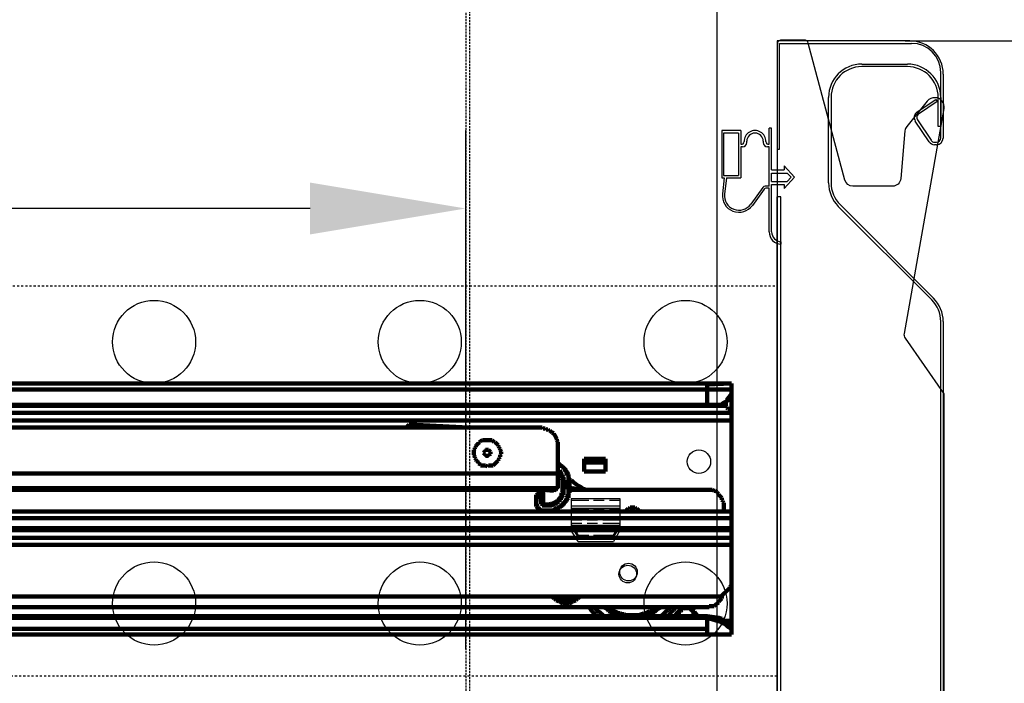
# Model space of a CAD drawing. Units: millimetres. Extents: x 12111 to 28219, y 21174 to 33924.
# Drawn here: x 16241 to 16478, y 27811 to 27970 of the extents above; entities that cross this region are included whole.
import ezdxf

# ---------------------------------------------------------------- set-up
doc = ezdxf.new("R2010")
doc.units = ezdxf.units.MM
for name, pattern in [('TRAZO_Y_PUNTO', [1, 0.5, -0.25, 0, -0.25]), ('TRAZOS', [0.75, 0.5, -0.25]), ('TRAZOS_MD', [1, 0.5, -0.5])]:
    doc.linetypes.add(name, pattern=pattern)
for name, color, linetype in [('ACOTA', 50, 'Continuous'), ('GUIA', 5, 'Continuous'), ('PLEGADO', 3, 'Continuous'), ('TROIN', 240, 'TRAZO_Y_PUNTO')]:
    doc.layers.add(name, color=color, linetype=linetype)
doc.layers.add('P', color=250, linetype='Continuous', lineweight=100)

msp = doc.modelspace()

# ---------------------------------------------------------------- linework, layer by layer
for p, q in [((16409.15, 28223.38), (16409.15, 27746.38)), ((16455.63, 27965.39), (16423.63, 27965.39)), ((16423.63, 27965.39), (16423.63, 27939.29)), ((16424.23, 27939.29), (16424.23, 27964.79)), ((16424.23, 27964.79), (16456.03, 27964.79)), ((16444.03, 27959.78), (16455.03, 27959.78)), ((16455.03, 27959.18), (16444.03, 27959.18)), ((16463.03, 27941.98), (16463.03, 27957.78)), ((16463.63, 27957.38), (16463.63, 27941.98)), ((16436.03, 27931.17), (16436.03, 27951.78)), ((16436.63, 27951.78), (16436.63, 27931.17)), ((16462.43, 27944.78), (16462.43, 27951.78)), ((16463.03, 27951.78), (16463.03, 27944.78)), ((16457.36, 27948.27), (16461.85, 27951.27)), ((16462.19, 27950.77), (16457.69, 27947.77)), ((16421.71, 27940.53), (16421.71, 27944.39)), ((16422.31, 27944.39), (16421.71, 27944.39)), ((16422.31, 27934.29), (16422.31, 27944.39)), ((16460.22, 27941.1), (16456.91, 27946.05)), ((16457.41, 27946.39), (16460.72, 27941.43)), ((16463.03, 27944.78), (16462.43, 27944.78)), ((16410.31, 27943.79), (16410.31, 27932.39)), ((16414.91, 27943.79), (16410.31, 27943.79)), ((16410.71, 27943.19), (16410.71, 27932.99)), ((16414.31, 27943.19), (16410.71, 27943.19)), ((16414.31, 27943.19), (16414.31, 27932.99)), ((16414.91, 27943.79), (16414.91, 27940.53)), ((16415.31, 27939.89), (16414.91, 27939.89)), ((16414.91, 27939.89), (16414.91, 27932.39)), ((16416.31, 27940.89), (16416.31, 27941.19)), ((16420.31, 27941.19), (16420.31, 27940.89)), ((16421.71, 27939.89), (16421.31, 27939.89)), ((16421.71, 27930.39), (16421.71, 27939.89)), ((16462.03, 27940.38), (16461.55, 27940.38)), ((16423.63, 27939.29), (16424.23, 27939.29)), ((16425.31, 27935.29), (16425.31, 27934.29)), ((16425.31, 27935.29), (16427.81, 27932.54)), ((16410.31, 27932.39), (16410.91, 27932.39)), ((16410.91, 27932.39), (16410.46, 27928.56)), ((16410.71, 27932.99), (16414.31, 27932.99)), ((16411.41, 27932.39), (16410.96, 27928.5)), ((16411.41, 27932.39), (16414.91, 27932.39)), ((16422.31, 27934.29), (16425.31, 27934.29)), ((16422.31, 27933.54), (16426.09, 27933.54)), ((16422.31, 27931.54), (16422.31, 27933.54)), ((16425.31, 27929.79), (16427.81, 27932.54)), ((16426.09, 27933.54), (16427, 27932.54)), ((16426.09, 27931.54), (16427, 27932.54)), ((16420.19, 27930.1), (16417.28, 27926.06)), ((16421.71, 27930.39), (16420.75, 27930.39)), ((16422.31, 27931.54), (16426.09, 27931.54)), ((16422.31, 27919.39), (16422.31, 27930.79)), ((16422.31, 27930.79), (16425.31, 27930.79)), ((16425.31, 27930.79), (16425.31, 27929.79)), ((16420.5, 27929.68), (16417.69, 27925.76)), ((16421.71, 27929.89), (16420.91, 27929.89)), ((16421.71, 27919.39), (16421.71, 27929.89)), ((16460.86, 27903.02), (16438.37, 27925.51)), ((16438.79, 27925.94), (16461.28, 27903.45)), ((16424.61, 27916.39), (16424.61, 27916.99)), ((16463.08, 27761.98), (16463.03, 27897.79)), ((16463.63, 27897.79), (16463.68, 27761.38))]:
    msp.add_line(p, q)
at = {"linetype": 'TRAZOS'}
for p, q in [((16348.65, 28134.88), (16348.65, 27803.88)), ((16349.65, 27804.88), (16349.65, 28133.88))]:
    msp.add_line(p, q, dxfattribs=at)
at = {"color": 4}
for p, q in [((16424.53, 27927.79), (16423.53, 27927.79)), ((16423.53, 27927.79), (16423.53, 27798.99)), ((16424.53, 27798.99), (16424.53, 27927.79))]:
    msp.add_line(p, q, dxfattribs=at)
at = {"color": 5, "linetype": 'TRAZOS_MD'}
for p, q in [((15868.58, 27906.38), (16423.58, 27906.38)), ((16423.58, 27906.38), (16423.58, 27812.38)), ((16423.58, 27812.38), (15868.58, 27812.38))]:
    msp.add_line(p, q, dxfattribs=at)
at = {"linetype": 'Continuous'}
for p, q in [((16374.07, 27855.18), (16385.73, 27855.18)), ((16374.07, 27855.18), (16376.63, 27855.18)), ((16374.07, 27855.18), (16374.07, 27847.48)), ((16375.7, 27854.71), (16374.07, 27854.71)), ((16378.27, 27854.71), (16375.7, 27854.71)), ((16377.92, 27855.18), (16380.37, 27855.18)), ((16382, 27854.71), (16379.43, 27854.71)), ((16381.65, 27855.18), (16384.22, 27855.18)), ((16385.73, 27854.71), (16383.28, 27854.71)), ((16384.22, 27855.18), (16385.73, 27855.18)), ((16385.73, 27855.18), (16385.73, 27847.48)), ((16385.73, 27853.31), (16374.07, 27853.31)), ((16375.82, 27853.31), (16374.07, 27853.31)), ((16385.73, 27852.73), (16374.07, 27852.73)), ((16375.7, 27852.49), (16374.07, 27852.49)), ((16378.27, 27852.49), (16375.7, 27852.49)), ((16378.38, 27853.31), (16375.82, 27853.31)), ((16382, 27852.49), (16379.43, 27852.49)), ((16382.12, 27853.31), (16379.67, 27853.31)), ((16385.73, 27852.49), (16383.28, 27852.49)), ((16374.07, 27850.16), (16385.73, 27850.16)), ((16374.07, 27850.04), (16376.63, 27850.04)), ((16377.92, 27850.04), (16380.37, 27850.04)), ((16381.65, 27850.04), (16384.22, 27850.04)), ((16384.22, 27850.04), (16385.73, 27850.04)), ((16374.07, 27849.23), (16376.63, 27849.23)), ((16374.07, 27848.88), (16375.47, 27846.78)), ((16374.07, 27848.76), (16385.73, 27848.76)), ((16374.07, 27848.29), (16375.7, 27845.84)), ((16375.7, 27844.79), (16374.07, 27847.48)), ((16377.92, 27849.23), (16380.37, 27849.23)), ((16381.65, 27849.23), (16384.22, 27849.23)), ((16384.22, 27849.23), (16385.73, 27849.23)), ((16384.22, 27846.31), (16385.62, 27848.53)), ((16384.22, 27845.84), (16385.73, 27848.29)), ((16385.73, 27847.48), (16384.22, 27844.79)), ((16385.62, 27848.53), (16385.73, 27848.88)), ((16375.47, 27846.78), (16375.7, 27846.31)), ((16375.7, 27846.31), (16375.7, 27845.84)), ((16375.7, 27846.31), (16378.27, 27846.31)), ((16375.7, 27845.84), (16384.22, 27845.84)), ((16375.7, 27844.79), (16384.22, 27844.79)), ((16379.43, 27846.31), (16382, 27846.31)), ((16382, 27846.31), (16384.22, 27846.31)), ((16384.22, 27846.31), (16384.22, 27845.84))]:
    msp.add_line(p, q, dxfattribs=at)
at = {"color": 5}
for centre, radius in [((16273.58, 27892.88), 10), ((16337.58, 27892.88), 10), ((16401.58, 27892.88), 10), ((16273.58, 27829.88), 10), ((16337.58, 27829.88), 10), ((16401.58, 27829.88), 10), ((16387.67, 27836.97), 2.12)]:
    msp.add_circle(centre, radius, dxfattribs=at)
msp.add_circle((16404.8, 27864.04), 2.82)
for centre, radius, start, end in [((16455.63, 27957.39), 8, 0, 90), ((16456.03, 27957.79), 7, 0, 90), ((16444.03, 27951.78), 8, 90, 180), ((16444.03, 27951.78), 7.4, 90, 180), ((16455.03, 27951.78), 8, 0, 90), ((16455.03, 27951.78), 7.4, 0, 90), ((16458.25, 27946.94), 1.6, 123.6901, 213.6901), ((16458.25, 27946.94), 1, 123.6901, 213.6901), ((16418.31, 27941.19), 2.6, 358.2092, 181.7908), ((16418.31, 27941.19), 2, 0, 180), ((16462.03, 27941.98), 1.6, 270, 0), ((16462.03, 27941.98), 1, 270, 0), ((16415.11, 27941.09), 0.6, 250.3704, 1.7908), ((16415.31, 27940.89), 1, 270, 0), ((16421.31, 27940.89), 1, 180, 270), ((16421.51, 27941.09), 0.6, 178.2092, 289.6296), ((16461.55, 27941.98), 1.6, 213.6901, 270), ((16461.55, 27941.98), 1, 213.6901, 270), ((16420.75, 27929.69), 0.7, 90, 144.2907), ((16444.03, 27931.17), 8, 180, 225), ((16444.03, 27931.17), 7.4, 180, 225), ((16414.44, 27928.1), 4, 173.4068, 324.2907), ((16414.44, 27928.1), 3.5, 173.4068, 324.2907), ((16420.91, 27929.39), 0.5, 90, 144.2907), ((16424.71, 27919.39), 3, 180, 268.0898), ((16424.71, 27919.39), 2.4, 180, 267.612), ((16455.63, 27897.79), 7.4, 0, 45), ((16455.63, 27897.79), 8, 0, 45)]:
    msp.add_arc(centre, radius, start, end)
at = {"layer": 'ACOTA'}
for p, q in [((16454.5, 27965.39), (16624.57, 27965.39)), ((16348.65, 27818.88), (16348.65, 27943.76)), ((16311.15, 27925.01), (16136.6, 27925.01))]:
    msp.add_line(p, q, dxfattribs=at)
msp.add_solid([(16311.15, 27918.76), (16311.15, 27931.26), (16348.65, 27925.01)], dxfattribs=at)
at = {"layer": 'GUIA'}
msp.add_circle((16387.85, 27837.45), 2.12, dxfattribs=at)
at = {"layer": 'P', "color": 0, "linetype": 'Continuous'}
for p, q in [((16406.8, 27882.87), (15847.73, 27882.87)), ((16412.68, 27882.87), (16406.8, 27882.63)), ((16412.68, 27882.87), (16406.8, 27882.87)), ((16406.8, 27881.45), (16406.8, 27882.63)), ((16406.8, 27882.63), (16406.8, 27882.63)), ((16412.68, 27882.63), (16412.68, 27882.87)), ((16412.68, 27882.87), (16412.68, 27882.87)), ((16412.68, 27881.45), (16412.68, 27882.63)), ((16406.8, 27881.45), (15847.73, 27881.45)), ((16412.68, 27881.45), (16406.8, 27881.45)), ((16406.8, 27877.69), (16406.8, 27881.45)), ((16412.68, 27880.28), (16411.51, 27878.87)), ((16412.68, 27880.28), (16412.68, 27881.45)), ((16412.68, 27880.04), (16412.68, 27880.28)), ((16410.33, 27877.92), (16410.1, 27877.69)), ((16410.57, 27878.16), (16410.33, 27877.92)), ((16411.04, 27878.4), (16410.57, 27878.16)), ((16410.57, 27877.69), (16411.04, 27877.92)), ((16411.51, 27878.63), (16411.04, 27878.4)), ((16411.04, 27878.16), (16411.51, 27878.4)), ((16411.04, 27878.4), (16411.04, 27878.4)), ((16411.04, 27877.92), (16411.04, 27878.16)), ((16411.27, 27878.4), (16411.27, 27877.45)), ((16411.51, 27878.63), (16412.68, 27880.04)), ((16411.51, 27878.87), (16411.51, 27878.63)), ((16411.51, 27878.4), (16411.51, 27878.63)), ((16412.68, 27880.04), (16412.68, 27877.69)), ((16406.8, 27877.69), (15851.03, 27877.69)), ((16406.8, 27877.45), (15851.03, 27877.45)), ((16149.86, 27875.81), (16412.68, 27875.81)), ((16409.16, 27877.69), (16406.8, 27877.69)), ((16406.8, 27877.45), (16406.8, 27877.69)), ((16409.16, 27877.45), (16406.8, 27877.45)), ((16409.16, 27877.69), (16409.16, 27877.45)), ((16410.1, 27877.69), (16409.16, 27877.69)), ((16409.16, 27877.45), (16409.63, 27877.45)), ((16409.63, 27877.45), (16410.1, 27877.69)), ((16409.63, 27877.45), (16411.27, 27877.45)), ((16410.1, 27877.69), (16410.33, 27877.69)), ((16410.33, 27877.69), (16410.57, 27877.69)), ((16411.51, 27877.22), (16411.27, 27877.45)), ((16411.27, 27877.45), (16411.27, 27877.45)), ((16411.51, 27876.98), (16411.51, 27877.22)), ((16411.51, 27877.22), (16411.51, 27877.22)), ((16411.51, 27877.22), (16411.51, 27877.22)), ((16411.74, 27876.75), (16411.51, 27876.98)), ((16412.21, 27876.75), (16411.74, 27876.75)), ((16412.21, 27876.51), (16412.21, 27876.75)), ((16412.45, 27876.51), (16412.21, 27876.51)), ((16412.68, 27876.51), (16412.45, 27876.51)), ((16412.68, 27877.69), (16412.68, 27876.51)), ((16412.68, 27876.04), (16412.68, 27876.51)), ((16412.68, 27875.81), (16412.68, 27876.04)), ((16412.68, 27875.57), (16412.68, 27875.81)), ((16412.68, 27875.81), (16412.68, 27875.81)), ((16412.68, 27875.81), (16412.68, 27875.81)), ((16412.68, 27873.92), (16412.68, 27875.57)), ((16412.68, 27873.92), (16151.97, 27873.92)), ((16412.68, 27873.92), (16412.68, 27852.04)), ((15928.68, 27872.28), (16366.8, 27872.28)), ((16334.33, 27872.28), (16334.1, 27872.28)), ((16334.1, 27872.28), (16334.1, 27872.28)), ((16334.57, 27872.51), (16334.33, 27872.51)), ((16334.33, 27872.51), (16334.33, 27872.28)), ((16334.8, 27872.75), (16334.57, 27872.51)), ((16334.57, 27872.28), (16334.57, 27872.28)), ((16334.57, 27872.28), (16334.8, 27872.28)), ((16335.04, 27872.98), (16334.8, 27872.75)), ((16334.8, 27872.75), (16334.8, 27872.75)), ((16334.8, 27872.28), (16334.8, 27872.51)), ((16334.8, 27872.51), (16335.27, 27872.51)), ((16335.27, 27872.98), (16335.04, 27872.98)), ((16349.39, 27872.28), (16335.27, 27872.98)), ((16335.27, 27872.98), (16335.27, 27872.75)), ((16335.27, 27872.75), (16335.27, 27872.51)), ((16335.27, 27872.51), (16348.21, 27872.28)), ((16349.62, 27872.28), (16349.39, 27872.28)), ((16349.86, 27872.28), (16349.62, 27872.28)), ((16349.86, 27872.28), (16350.1, 27872.28)), ((16350.1, 27872.28), (16349.86, 27872.28)), ((16366.8, 27872.28), (16367.04, 27872.28)), ((16367.04, 27872.28), (16367.27, 27872.04)), ((16367.27, 27872.04), (16367.74, 27872.04)), ((16367.74, 27872.04), (16367.98, 27871.81)), ((16367.98, 27871.81), (16368.45, 27871.81)), ((16368.45, 27871.81), (16368.68, 27871.57)), ((16368.68, 27871.57), (16368.92, 27871.57)), ((16368.92, 27871.57), (16369.15, 27871.34)), ((16369.15, 27871.34), (16369.39, 27871.1)), ((16369.39, 27871.1), (16369.86, 27870.87)), ((16369.86, 27870.87), (16369.86, 27870.63)), ((16351.51, 27868.28), (16351.74, 27868.51)), ((16351.51, 27868.28), (16351.74, 27868.51)), ((16351.74, 27868.51), (16351.74, 27868.75)), ((16351.74, 27868.75), (16352.21, 27868.75)), ((16351.74, 27868.51), (16351.74, 27868.75)), ((16351.74, 27868.75), (16352.21, 27868.75)), ((16352.21, 27868.98), (16352.68, 27869.22)), ((16352.21, 27868.98), (16352.68, 27869.22)), ((16352.21, 27868.75), (16352.21, 27868.98)), ((16352.21, 27868.75), (16352.21, 27868.98)), ((16352.68, 27869.22), (16352.92, 27869.22)), ((16352.68, 27869.22), (16352.92, 27869.22)), ((16352.92, 27869.22), (16354.57, 27869.22)), ((16352.92, 27869.22), (16354.57, 27869.22)), ((16354.57, 27869.22), (16355.04, 27869.22)), ((16354.57, 27869.22), (16355.04, 27869.22)), ((16355.04, 27869.22), (16355.27, 27868.98)), ((16355.04, 27869.22), (16355.27, 27868.98)), ((16355.27, 27868.98), (16355.51, 27868.75)), ((16355.27, 27868.98), (16355.51, 27868.75)), ((16355.51, 27868.75), (16355.74, 27868.75)), ((16355.51, 27868.75), (16355.74, 27868.75)), ((16355.74, 27868.75), (16355.98, 27868.51)), ((16355.74, 27868.75), (16355.98, 27868.51)), ((16355.98, 27868.51), (16356.21, 27868.28)), ((16355.98, 27868.51), (16356.21, 27868.28)), ((16369.86, 27870.63), (16370.1, 27870.4)), ((16370.1, 27870.4), (16370.33, 27869.92)), ((16370.33, 27869.92), (16370.33, 27869.92)), ((16370.33, 27869.92), (16370.57, 27869.45)), ((16370.57, 27869.45), (16370.57, 27869.22)), ((16370.57, 27869.22), (16370.8, 27868.75)), ((16370.8, 27868.75), (16370.8, 27868.04)), ((16350.57, 27866.87), (16350.8, 27867.1)), ((16350.57, 27866.87), (16350.8, 27867.1)), ((16350.57, 27866.16), (16350.57, 27866.87)), ((16350.57, 27866.16), (16350.57, 27866.87)), ((16350.57, 27865.69), (16350.57, 27866.16)), ((16350.57, 27865.69), (16350.57, 27866.16)), ((16350.8, 27867.34), (16351.04, 27867.57)), ((16350.8, 27867.34), (16351.04, 27867.57)), ((16350.8, 27867.1), (16350.8, 27867.34)), ((16350.8, 27867.1), (16350.8, 27867.34)), ((16351.04, 27867.81), (16351.27, 27868.04)), ((16351.04, 27867.81), (16351.27, 27868.04)), ((16351.04, 27867.57), (16351.04, 27867.81)), ((16351.04, 27867.57), (16351.04, 27867.81)), ((16351.27, 27868.04), (16351.51, 27868.28)), ((16351.27, 27868.04), (16351.51, 27868.28)), ((16353.15, 27866.4), (16352.92, 27866.16)), ((16352.92, 27866.16), (16352.92, 27866.16)), ((16352.92, 27866.16), (16353.15, 27865.92)), ((16352.92, 27866.16), (16352.92, 27866.16)), ((16353.39, 27866.63), (16353.15, 27866.63)), ((16353.15, 27866.63), (16353.15, 27866.4)), ((16353.62, 27866.87), (16353.39, 27866.87)), ((16353.39, 27866.87), (16353.39, 27866.87)), ((16353.39, 27866.87), (16353.39, 27866.63)), ((16354.1, 27866.87), (16353.62, 27866.87)), ((16354.33, 27866.63), (16354.1, 27866.87)), ((16354.1, 27866.87), (16354.1, 27866.87)), ((16354.1, 27866.87), (16354.1, 27866.87)), ((16354.57, 27866.4), (16354.33, 27866.63)), ((16354.33, 27866.63), (16354.33, 27866.63)), ((16354.57, 27866.16), (16354.57, 27866.4)), ((16354.57, 27865.92), (16354.57, 27866.16)), ((16356.21, 27868.28), (16356.45, 27868.04)), ((16356.21, 27868.28), (16356.45, 27868.04)), ((16356.45, 27868.04), (16356.45, 27867.81)), ((16356.45, 27868.04), (16356.45, 27867.81)), ((16356.45, 27867.81), (16356.68, 27867.57)), ((16356.45, 27867.81), (16356.68, 27867.57)), ((16356.68, 27867.57), (16356.68, 27867.34)), ((16356.68, 27867.57), (16356.68, 27867.34)), ((16356.68, 27867.34), (16356.92, 27867.1)), ((16356.68, 27867.34), (16356.92, 27867.1)), ((16356.92, 27867.1), (16356.92, 27866.87)), ((16356.92, 27867.1), (16356.92, 27866.87)), ((16356.92, 27866.87), (16357.15, 27866.4)), ((16356.92, 27866.87), (16357.15, 27866.4)), ((16357.15, 27866.4), (16357.15, 27865.92)), ((16357.15, 27866.4), (16357.15, 27865.92)), ((16370.8, 27861.22), (16370.8, 27868.04)), ((16350.8, 27865.22), (16350.57, 27865.69)), ((16350.8, 27865.22), (16350.57, 27865.69)), ((16350.8, 27864.98), (16350.8, 27865.22)), ((16350.8, 27864.98), (16350.8, 27865.22)), ((16351.04, 27864.75), (16350.8, 27864.98)), ((16351.04, 27864.75), (16350.8, 27864.98)), ((16351.04, 27864.51), (16351.04, 27864.75)), ((16351.04, 27864.51), (16351.04, 27864.75)), ((16351.27, 27864.28), (16351.04, 27864.51)), ((16351.27, 27864.28), (16351.04, 27864.51)), ((16351.51, 27864.04), (16351.27, 27864.28)), ((16351.51, 27864.04), (16351.27, 27864.28)), ((16351.74, 27863.81), (16351.51, 27864.04)), ((16351.74, 27863.81), (16351.51, 27864.04)), ((16351.74, 27863.57), (16351.74, 27863.81)), ((16351.74, 27863.57), (16351.74, 27863.81)), ((16352.21, 27863.34), (16351.74, 27863.57)), ((16352.21, 27863.34), (16351.74, 27863.57)), ((16353.15, 27865.92), (16353.15, 27865.69)), ((16353.15, 27865.69), (16353.39, 27865.69)), ((16353.39, 27865.69), (16353.39, 27865.69)), ((16353.39, 27865.69), (16353.39, 27865.45)), ((16353.39, 27865.45), (16354.1, 27865.45)), ((16354.1, 27865.45), (16354.1, 27865.69)), ((16354.1, 27865.69), (16354.33, 27865.69)), ((16354.33, 27865.69), (16354.57, 27865.92)), ((16354.33, 27865.69), (16354.33, 27865.69)), ((16355.74, 27863.57), (16355.51, 27863.34)), ((16355.74, 27863.57), (16355.51, 27863.34)), ((16355.98, 27863.81), (16355.74, 27863.57)), ((16355.98, 27863.81), (16355.74, 27863.57)), ((16356.21, 27864.04), (16355.98, 27863.81)), ((16356.21, 27864.04), (16355.98, 27863.81)), ((16356.45, 27864.28), (16356.21, 27864.04)), ((16356.45, 27864.28), (16356.21, 27864.04)), ((16356.68, 27864.75), (16356.45, 27864.51)), ((16356.68, 27864.75), (16356.45, 27864.51)), ((16356.45, 27864.51), (16356.45, 27864.28)), ((16356.45, 27864.51), (16356.45, 27864.28)), ((16356.92, 27865.22), (16356.68, 27864.98)), ((16356.92, 27865.22), (16356.68, 27864.98)), ((16356.68, 27864.98), (16356.68, 27864.75)), ((16356.68, 27864.98), (16356.68, 27864.75)), ((16357.15, 27865.92), (16356.92, 27865.69)), ((16357.15, 27865.92), (16356.92, 27865.69)), ((16356.92, 27865.69), (16356.92, 27865.22)), ((16356.92, 27865.69), (16356.92, 27865.22)), ((16371.04, 27863.57), (16370.8, 27863.81)), ((16370.8, 27863.57), (16371.04, 27863.34)), ((16371.27, 27863.34), (16371.04, 27863.57)), ((16377.15, 27864.75), (16382.33, 27864.75)), ((16377.15, 27864.75), (16377.15, 27861.69)), ((16377.15, 27863.81), (16382.33, 27863.81)), ((16382.33, 27864.75), (16382.33, 27861.69)), ((16370.8, 27861.22), (16154.56, 27861.22)), ((16352.21, 27863.1), (16352.21, 27863.34)), ((16352.21, 27863.1), (16352.21, 27863.34)), ((16352.68, 27863.1), (16352.21, 27863.1)), ((16352.68, 27863.1), (16352.21, 27863.1)), ((16352.92, 27863.1), (16352.68, 27863.1)), ((16352.92, 27863.1), (16352.68, 27863.1)), ((16353.39, 27863.1), (16352.92, 27863.1)), ((16353.39, 27863.1), (16352.92, 27863.1)), ((16353.86, 27862.87), (16353.39, 27863.1)), ((16353.86, 27862.87), (16353.39, 27863.1)), ((16354.1, 27863.1), (16353.86, 27862.87)), ((16354.1, 27863.1), (16353.86, 27862.87)), ((16354.57, 27863.1), (16354.1, 27863.1)), ((16354.57, 27863.1), (16354.1, 27863.1)), ((16355.04, 27863.1), (16354.57, 27863.1)), ((16355.04, 27863.1), (16354.57, 27863.1)), ((16355.27, 27863.1), (16355.04, 27863.1)), ((16355.27, 27863.1), (16355.04, 27863.1)), ((16355.51, 27863.34), (16355.27, 27863.1)), ((16355.51, 27863.34), (16355.27, 27863.1)), ((16371.04, 27861.92), (16370.8, 27862.16)), ((16370.8, 27861.92), (16371.04, 27861.92)), ((16370.8, 27861.69), (16371.04, 27861.45)), ((16370.8, 27861.22), (16370.8, 27857.92)), ((16371.04, 27863.34), (16371.27, 27863.1)), ((16371.27, 27861.92), (16371.04, 27861.92)), ((16371.04, 27861.92), (16371.04, 27861.69)), ((16371.04, 27861.69), (16371.51, 27861.45)), ((16371.04, 27861.45), (16371.27, 27861.22)), ((16371.51, 27863.1), (16371.27, 27863.34)), ((16371.27, 27863.1), (16371.51, 27863.1)), ((16371.51, 27861.45), (16371.27, 27861.92)), ((16371.27, 27861.22), (16371.51, 27860.98)), ((16371.51, 27863.1), (16371.74, 27862.63)), ((16371.98, 27862.87), (16371.51, 27863.1)), ((16371.74, 27860.98), (16371.51, 27861.45)), ((16371.51, 27861.45), (16371.51, 27861.45)), ((16371.51, 27861.45), (16371.51, 27860.98)), ((16371.74, 27862.63), (16372.21, 27862.63)), ((16372.21, 27862.63), (16371.98, 27862.87)), ((16372.21, 27862.63), (16372.21, 27862.16)), ((16372.45, 27862.4), (16372.21, 27862.63)), ((16372.21, 27862.16), (16372.68, 27861.92)), ((16372.92, 27861.92), (16372.45, 27862.4)), ((16372.68, 27861.92), (16372.92, 27861.45)), ((16372.92, 27861.69), (16372.92, 27861.92)), ((16373.15, 27861.45), (16372.92, 27861.69)), ((16372.92, 27861.45), (16372.92, 27861.45)), ((16372.92, 27861.45), (16373.15, 27860.75)), ((16373.39, 27860.98), (16373.15, 27861.45)), ((16377.15, 27861.69), (16382.33, 27861.69)), ((16371.51, 27860.98), (16371.51, 27860.75)), ((16371.51, 27860.98), (16371.74, 27860.75)), ((16371.51, 27860.75), (16371.74, 27860.28)), ((16371.98, 27860.75), (16371.74, 27860.98)), ((16371.74, 27860.75), (16371.98, 27860.51)), ((16371.74, 27860.28), (16371.74, 27860.04)), ((16371.74, 27860.04), (16371.98, 27859.57)), ((16372.21, 27860.28), (16371.98, 27860.75)), ((16371.98, 27860.51), (16371.98, 27860.28)), ((16371.98, 27860.28), (16372.21, 27859.81)), ((16371.98, 27859.57), (16371.98, 27858.87)), ((16371.98, 27858.87), (16372.21, 27858.87)), ((16371.98, 27858.87), (16371.98, 27857.45)), ((16372.21, 27859.81), (16372.21, 27860.28)), ((16372.21, 27860.28), (16372.21, 27860.28)), ((16372.45, 27859.57), (16372.21, 27859.81)), ((16372.21, 27859.81), (16372.21, 27859.57)), ((16372.21, 27859.57), (16372.21, 27859.1)), ((16372.21, 27859.1), (16372.21, 27858.87)), ((16372.21, 27858.87), (16372.21, 27857.45)), ((16372.45, 27858.87), (16372.45, 27859.57)), ((16372.45, 27857.45), (16372.45, 27858.87)), ((16373.15, 27860.75), (16373.39, 27860.51)), ((16373.39, 27860.75), (16373.39, 27860.98)), ((16373.39, 27860.28), (16373.39, 27860.75)), ((16373.39, 27860.51), (16373.39, 27860.28)), ((16373.39, 27860.28), (16373.39, 27859.81)), ((16373.63, 27859.81), (16373.39, 27860.28)), ((16373.39, 27859.81), (16373.39, 27858.63)), ((16373.63, 27858.63), (16373.63, 27859.81)), ((16373.63, 27859.57), (16373.86, 27859.57)), ((16373.86, 27859.57), (16374.1, 27859.57)), ((16374.1, 27859.57), (16374.33, 27859.34)), ((16374.33, 27859.34), (16374.57, 27859.1)), ((16374.57, 27859.1), (16374.8, 27858.87)), ((16374.8, 27858.87), (16375.27, 27858.63)), ((16370.33, 27857.22), (16154.8, 27857.22)), ((16155.74, 27857.69), (16370.8, 27857.69)), ((16367.27, 27856.98), (16365.62, 27856.04)), ((16365.86, 27856.04), (16366.8, 27856.51)), ((16366.8, 27856.51), (16366.8, 27854.16)), ((16366.8, 27856.51), (16367.04, 27856.51)), ((16367.04, 27854.16), (16367.27, 27856.98)), ((16367.04, 27856.75), (16367.04, 27856.98)), ((16367.04, 27856.98), (16367.27, 27856.98)), ((16367.04, 27856.51), (16367.04, 27856.75)), ((16367.27, 27854.16), (16367.27, 27857.22)), ((16369.86, 27856.98), (16367.27, 27857.22)), ((16369.86, 27856.98), (16370.1, 27857.22)), ((16369.86, 27856.98), (16369.86, 27856.98)), ((16370.1, 27857.22), (16370.1, 27857.22)), ((16370.1, 27857.22), (16370.33, 27857.22)), ((16370.33, 27857.22), (16370.57, 27857.45)), ((16370.33, 27857.22), (16370.33, 27857.22)), ((16370.57, 27857.45), (16370.57, 27857.69)), ((16370.57, 27857.69), (16370.57, 27857.69)), ((16370.8, 27857.92), (16370.8, 27857.69)), ((16370.8, 27857.69), (16370.8, 27857.69)), ((16370.8, 27857.69), (16370.8, 27857.69)), ((16371.98, 27856.75), (16371.74, 27856.51)), ((16371.74, 27856.51), (16371.74, 27856.04)), ((16371.98, 27857.45), (16371.98, 27856.75)), ((16372.21, 27856.75), (16371.98, 27856.51)), ((16371.98, 27856.51), (16371.98, 27856.04)), ((16372.21, 27857.22), (16372.45, 27857.45)), ((16372.45, 27857.45), (16372.21, 27857.45)), ((16372.21, 27857.45), (16372.21, 27856.75)), ((16372.21, 27856.51), (16372.21, 27857.22)), ((16372.21, 27856.04), (16372.21, 27856.51)), ((16373.39, 27858.63), (16373.39, 27857.22)), ((16373.39, 27857.22), (16373.39, 27856.51)), ((16373.39, 27856.51), (16373.39, 27856.28)), ((16373.39, 27856.28), (16373.63, 27856.51)), ((16373.63, 27857.22), (16373.63, 27858.63)), ((16373.63, 27857.69), (16374.33, 27857.69)), ((16406.8, 27857.22), (16373.63, 27857.22)), ((16373.63, 27856.51), (16373.63, 27857.22)), ((16374.33, 27857.69), (16375.27, 27857.45)), ((16375.27, 27858.63), (16375.51, 27858.4)), ((16375.27, 27857.45), (16376.92, 27857.45)), ((16375.51, 27858.4), (16375.98, 27858.16)), ((16375.98, 27858.16), (16376.45, 27857.92)), ((16376.45, 27857.92), (16376.68, 27857.69)), ((16376.68, 27857.69), (16377.15, 27857.45)), ((16376.92, 27857.45), (16377.63, 27857.22)), ((16377.15, 27857.45), (16377.63, 27857.22)), ((16377.63, 27857.22), (16406.8, 27857.22)), ((16377.63, 27857.22), (16406.8, 27857.22)), ((16377.63, 27857.22), (16377.63, 27857.22)), ((16406.8, 27857.22), (16406.8, 27857.22)), ((16406.8, 27857.22), (16406.8, 27857.22)), ((16406.8, 27857.22), (16406.8, 27857.22)), ((16407.74, 27857.22), (16406.8, 27857.22)), ((16407.98, 27857.22), (16407.74, 27857.22)), ((16408.45, 27856.98), (16407.98, 27857.22)), ((16408.68, 27856.98), (16408.45, 27856.98)), ((16409.16, 27856.75), (16408.68, 27856.98)), ((16409.16, 27856.51), (16409.16, 27856.75)), ((16409.63, 27856.28), (16409.16, 27856.51)), ((16365.62, 27854.16), (16365.86, 27856.04)), ((16365.62, 27856.04), (16365.62, 27854.16)), ((16365.86, 27853.92), (16365.62, 27854.16)), ((16365.62, 27854.16), (16365.62, 27853.92)), ((16366.8, 27854.16), (16366.8, 27853.92)), ((16367.04, 27853.92), (16367.04, 27854.16)), ((16367.04, 27854.16), (16367.04, 27854.16)), ((16367.27, 27853.92), (16367.27, 27854.16)), ((16367.27, 27854.16), (16367.27, 27854.16)), ((16369.86, 27854.16), (16369.39, 27853.92)), ((16370.33, 27854.4), (16369.86, 27854.16)), ((16369.86, 27854.16), (16369.86, 27854.16)), ((16370.33, 27854.16), (16369.86, 27853.92)), ((16370.57, 27854.63), (16370.33, 27854.4)), ((16370.33, 27853.92), (16370.57, 27854.16)), ((16370.57, 27854.16), (16370.33, 27854.16)), ((16370.8, 27854.63), (16370.57, 27854.63)), ((16370.8, 27854.63), (16370.57, 27854.16)), ((16370.57, 27854.16), (16371.04, 27854.4)), ((16371.04, 27855.1), (16370.8, 27854.63)), ((16371.04, 27854.63), (16370.8, 27854.63)), ((16371.27, 27855.34), (16371.04, 27855.1)), ((16371.04, 27854.63), (16371.51, 27854.87)), ((16371.27, 27854.87), (16371.04, 27854.63)), ((16371.04, 27854.4), (16371.04, 27854.63)), ((16371.51, 27855.57), (16371.27, 27855.34)), ((16371.51, 27855.34), (16371.27, 27854.87)), ((16371.74, 27856.04), (16371.51, 27855.81)), ((16371.51, 27855.81), (16371.51, 27855.57)), ((16371.74, 27855.81), (16371.51, 27855.57)), ((16371.51, 27855.57), (16371.51, 27855.34)), ((16371.51, 27855.1), (16371.74, 27855.34)), ((16371.51, 27854.87), (16371.51, 27855.1)), ((16371.98, 27856.04), (16371.74, 27855.81)), ((16371.74, 27855.34), (16371.98, 27855.81)), ((16371.98, 27855.81), (16372.21, 27856.04)), ((16372.21, 27854.16), (16371.98, 27853.69)), ((16372.45, 27854.4), (16372.21, 27854.16)), ((16372.21, 27853.69), (16372.45, 27854.16)), ((16372.68, 27854.63), (16372.45, 27854.4)), ((16372.45, 27854.16), (16372.68, 27854.4)), ((16372.92, 27855.1), (16372.68, 27854.63)), ((16372.68, 27854.4), (16372.92, 27854.63)), ((16373.15, 27855.81), (16372.92, 27855.34)), ((16372.92, 27855.34), (16372.92, 27855.1)), ((16372.92, 27854.63), (16373.15, 27855.1)), ((16373.39, 27856.28), (16373.15, 27855.81)), ((16373.15, 27855.1), (16373.39, 27855.34)), ((16373.39, 27855.81), (16373.39, 27856.28)), ((16373.39, 27855.34), (16373.39, 27855.81)), ((16409.63, 27856.04), (16409.63, 27856.28)), ((16409.86, 27855.81), (16409.63, 27856.04)), ((16410.1, 27855.57), (16409.86, 27855.81)), ((16410.33, 27855.34), (16410.1, 27855.57)), ((16410.33, 27854.87), (16410.33, 27855.34)), ((16410.57, 27854.63), (16410.33, 27854.87)), ((16410.57, 27854.4), (16410.57, 27854.63)), ((16410.8, 27854.16), (16410.57, 27854.4)), ((16410.8, 27853.45), (16410.8, 27854.16)), ((16412.68, 27852.04), (15865.15, 27852.04)), ((16365.62, 27853.92), (16365.62, 27853.69)), ((16365.62, 27853.69), (16365.62, 27853.22)), ((16365.62, 27853.22), (16365.86, 27852.98)), ((16365.86, 27853.45), (16365.86, 27853.92)), ((16366.1, 27853.22), (16365.86, 27853.45)), ((16365.86, 27852.98), (16366.1, 27852.75)), ((16366.1, 27852.98), (16366.1, 27853.22)), ((16366.33, 27852.75), (16366.1, 27852.98)), ((16366.1, 27852.98), (16366.1, 27852.98)), ((16366.1, 27852.75), (16366.1, 27852.51)), ((16366.1, 27852.51), (16366.33, 27852.51)), ((16366.57, 27852.51), (16366.33, 27852.75)), ((16366.33, 27852.51), (16366.57, 27852.28)), ((16366.8, 27852.28), (16366.57, 27852.51)), ((16366.57, 27852.28), (16366.8, 27852.28)), ((16366.8, 27853.92), (16366.8, 27853.92)), ((16366.8, 27853.92), (16367.04, 27853.69)), ((16367.27, 27852.28), (16366.8, 27852.28)), ((16366.8, 27852.28), (16367.04, 27852.28)), ((16367.27, 27853.69), (16367.04, 27853.92)), ((16367.04, 27853.69), (16367.04, 27853.45)), ((16367.04, 27853.45), (16367.27, 27853.45)), ((16367.04, 27852.28), (16367.27, 27852.04)), ((16367.27, 27853.69), (16367.27, 27853.92)), ((16367.27, 27853.92), (16367.27, 27853.92)), ((16367.51, 27853.69), (16367.27, 27853.69)), ((16367.27, 27853.45), (16367.27, 27853.69)), ((16367.27, 27853.69), (16367.27, 27853.69)), ((16367.27, 27853.45), (16367.27, 27853.45)), ((16367.27, 27853.45), (16367.51, 27853.45)), ((16367.51, 27853.45), (16367.27, 27853.45)), ((16367.51, 27852.28), (16367.27, 27852.28)), ((16367.27, 27852.04), (16367.51, 27852.04)), ((16367.98, 27853.69), (16367.51, 27853.69)), ((16367.51, 27853.45), (16367.98, 27853.45)), ((16367.98, 27853.45), (16367.51, 27853.45)), ((16367.98, 27852.28), (16367.51, 27852.28)), ((16367.51, 27852.04), (16367.98, 27852.04)), ((16368.68, 27853.69), (16367.98, 27853.69)), ((16367.98, 27853.45), (16369.15, 27853.45)), ((16369.15, 27853.45), (16367.98, 27853.45)), ((16368.68, 27852.28), (16367.98, 27852.28)), ((16367.98, 27852.04), (16368.68, 27852.04)), ((16369.15, 27853.92), (16368.68, 27853.69)), ((16369.15, 27852.28), (16368.68, 27852.28)), ((16368.68, 27852.04), (16369.15, 27852.28)), ((16369.39, 27853.92), (16369.15, 27853.92)), ((16369.39, 27853.69), (16369.15, 27853.45)), ((16369.15, 27853.45), (16369.39, 27853.45)), ((16369.63, 27852.28), (16369.15, 27852.28)), ((16369.15, 27852.28), (16369.63, 27852.28)), ((16369.63, 27853.92), (16369.39, 27853.69)), ((16369.39, 27853.45), (16369.86, 27853.69)), ((16369.86, 27853.92), (16369.63, 27853.92)), ((16369.86, 27852.51), (16369.63, 27852.28)), ((16369.63, 27852.28), (16369.86, 27852.28)), ((16369.86, 27853.69), (16370.1, 27853.69)), ((16370.33, 27852.75), (16369.86, 27852.51)), ((16369.86, 27852.28), (16370.33, 27852.51)), ((16370.1, 27853.69), (16370.33, 27853.92)), ((16370.57, 27852.98), (16370.33, 27852.75)), ((16370.33, 27852.51), (16370.57, 27852.75)), ((16371.04, 27852.98), (16370.57, 27852.98)), ((16370.57, 27852.75), (16371.04, 27852.98)), ((16371.27, 27853.22), (16371.04, 27852.98)), ((16371.04, 27852.98), (16371.27, 27852.98)), ((16371.51, 27853.45), (16371.27, 27853.22)), ((16371.27, 27852.98), (16371.51, 27853.22)), ((16371.98, 27853.69), (16371.51, 27853.45)), ((16371.51, 27853.22), (16371.98, 27853.45)), ((16371.98, 27853.45), (16372.21, 27853.69)), ((16386.8, 27852.04), (16387.04, 27852.28)), ((16386.8, 27852.04), (16386.8, 27852.04)), ((16387.04, 27852.28), (16387.27, 27852.28)), ((16387.27, 27852.28), (16387.51, 27852.51)), ((16387.51, 27852.51), (16387.74, 27852.75)), ((16387.74, 27852.75), (16387.98, 27852.75)), ((16387.98, 27852.75), (16388.21, 27852.98)), ((16388.21, 27852.98), (16388.68, 27852.98)), ((16388.68, 27852.98), (16389.39, 27852.98)), ((16389.39, 27852.98), (16389.63, 27852.75)), ((16389.63, 27852.75), (16389.86, 27852.75)), ((16389.86, 27852.75), (16390.1, 27852.51)), ((16390.1, 27852.51), (16390.33, 27852.28)), ((16390.33, 27852.28), (16390.57, 27852.28)), ((16390.57, 27852.28), (16390.8, 27852.04)), ((16390.8, 27852.04), (16391.04, 27852.04)), ((16410.8, 27853.45), (16410.8, 27852.04)), ((16412.68, 27851.81), (16412.68, 27852.04)), ((16412.68, 27850.4), (16412.68, 27851.81)), ((15865.15, 27850.4), (16412.68, 27850.4)), ((16412.68, 27848.04), (16412.68, 27850.4)), ((16412.68, 27847.57), (15864.68, 27847.57)), ((15865.15, 27848.04), (16412.68, 27848.04)), ((16412.68, 27847.81), (16412.68, 27848.04)), ((16412.68, 27848.04), (16412.68, 27848.04)), ((16412.68, 27847.57), (16412.68, 27847.81)), ((16412.68, 27847.57), (16412.68, 27845.69)), ((16412.68, 27845.69), (15873.38, 27845.69)), ((16412.68, 27844.04), (16412.68, 27845.69)), ((15873.15, 27844.04), (16412.68, 27844.04)), ((16412.68, 27844.04), (16412.68, 27835.57)), ((16412.68, 27834.87), (16412.68, 27835.57)), ((16412.68, 27835.57), (16412.68, 27825.69)), ((16410.1, 27831.57), (16411.98, 27833.45)), ((16411.98, 27833.45), (16412.21, 27833.69)), ((16412.21, 27833.92), (16412.45, 27834.16)), ((16412.21, 27833.69), (16412.21, 27833.92)), ((16412.45, 27834.16), (16412.68, 27834.39)), ((16412.68, 27834.39), (16412.68, 27834.87)), ((16412.68, 27834.87), (16412.68, 27834.87)), ((16410.1, 27831.57), (15865.62, 27831.57)), ((16369.63, 27831.34), (16369.39, 27831.57)), ((16369.86, 27831.1), (16369.63, 27831.34)), ((16370.1, 27831.1), (16369.86, 27831.1)), ((16370.33, 27831.34), (16370.1, 27831.57)), ((16370.33, 27830.63), (16370.1, 27831.1)), ((16370.57, 27831.1), (16370.33, 27831.34)), ((16370.57, 27830.63), (16370.33, 27830.63)), ((16371.04, 27831.1), (16370.57, 27831.1)), ((16371.04, 27830.39), (16370.57, 27830.63)), ((16371.04, 27830.87), (16371.04, 27831.1)), ((16371.51, 27830.63), (16371.04, 27830.87)), ((16371.27, 27830.39), (16371.04, 27830.39)), ((16371.51, 27830.16), (16371.27, 27830.39)), ((16371.98, 27831.34), (16371.51, 27831.57)), ((16371.51, 27831.57), (16371.51, 27831.57)), ((16371.74, 27830.63), (16371.51, 27830.63)), ((16372.21, 27830.63), (16371.74, 27830.63)), ((16373.39, 27831.34), (16371.98, 27831.34)), ((16373.39, 27830.63), (16372.21, 27830.63)), ((16373.63, 27831.57), (16373.39, 27831.34)), ((16373.86, 27830.63), (16373.39, 27830.63)), ((16374.1, 27831.57), (16373.63, 27831.57)), ((16374.1, 27830.63), (16373.86, 27830.63)), ((16374.33, 27830.87), (16374.1, 27830.63)), ((16374.33, 27830.39), (16374.1, 27830.16)), ((16374.57, 27831.1), (16374.33, 27830.87)), ((16374.57, 27830.39), (16374.33, 27830.39)), ((16375.04, 27831.1), (16374.57, 27831.1)), ((16375.04, 27830.63), (16374.57, 27830.39)), ((16375.27, 27831.34), (16375.04, 27831.1)), ((16375.27, 27830.63), (16375.04, 27830.63)), ((16375.51, 27831.57), (16375.27, 27831.34)), ((16375.51, 27831.1), (16375.27, 27830.63)), ((16375.74, 27831.1), (16375.51, 27831.1)), ((16375.98, 27831.34), (16375.74, 27831.1)), ((16376.21, 27831.57), (16375.98, 27831.34)), ((16409.86, 27830.63), (16409.63, 27830.39)), ((16409.63, 27830.39), (16409.63, 27830.16)), ((16410.1, 27830.87), (16409.86, 27830.63)), ((16410.33, 27831.1), (16410.1, 27830.87)), ((16410.57, 27831.81), (16410.33, 27831.57)), ((16410.33, 27831.57), (16410.33, 27831.1)), ((16410.8, 27832.28), (16410.57, 27832.04)), ((16410.57, 27832.04), (16410.57, 27831.81)), ((15970.56, 27828.98), (16406.8, 27828.98)), ((16371.98, 27829.92), (16371.51, 27830.16)), ((16373.63, 27829.92), (16371.98, 27829.92)), ((16374.1, 27830.16), (16373.63, 27829.92)), ((16378.33, 27828.98), (16378.33, 27828.98)), ((16378.33, 27828.98), (16378.57, 27828.75)), ((16378.57, 27828.75), (16379.04, 27828.04)), ((16379.04, 27828.04), (16379.51, 27827.57)), ((16379.51, 27828.98), (16379.51, 27828.98)), ((16379.51, 27828.98), (16379.98, 27828.51)), ((16379.98, 27828.51), (16380.45, 27828.04)), ((16380.45, 27828.04), (16380.92, 27827.81)), ((16381.86, 27828.98), (16382.33, 27828.75)), ((16382.33, 27828.75), (16382.8, 27828.51)), ((16382.8, 27828.98), (16383.04, 27828.75)), ((16382.8, 27828.51), (16383.04, 27828.04)), ((16383.04, 27828.75), (16383.51, 27828.75)), ((16383.04, 27828.04), (16383.74, 27827.81)), ((16383.51, 27828.75), (16383.74, 27828.28)), ((16383.74, 27828.28), (16384.21, 27828.04)), ((16384.21, 27828.04), (16384.92, 27827.81)), ((16392.45, 27827.81), (16392.92, 27828.04)), ((16392.92, 27828.04), (16393.39, 27828.04)), ((16393.39, 27828.04), (16394.1, 27828.51)), ((16394.1, 27828.51), (16394.33, 27828.75)), ((16394.1, 27827.81), (16394.33, 27828.04)), ((16394.33, 27828.75), (16394.8, 27828.98)), ((16394.33, 27828.04), (16394.8, 27828.51)), ((16394.8, 27828.98), (16394.8, 27828.98)), ((16394.8, 27828.51), (16395.27, 27828.75)), ((16395.27, 27828.75), (16395.74, 27828.98)), ((16396.45, 27827.57), (16396.92, 27828.04)), ((16396.92, 27828.04), (16397.39, 27828.28)), ((16397.39, 27828.28), (16397.63, 27828.75)), ((16397.63, 27828.75), (16398.1, 27828.98)), ((16397.86, 27827.57), (16398.33, 27828.04)), ((16398.33, 27828.04), (16398.8, 27828.28)), ((16398.8, 27828.28), (16399.04, 27828.75)), ((16399.04, 27828.75), (16399.51, 27828.98)), ((16399.98, 27828.04), (16399.74, 27827.81)), ((16400.21, 27828.28), (16399.98, 27828.04)), ((16399.98, 27827.57), (16400.21, 27828.04)), ((16400.45, 27828.51), (16400.21, 27828.28)), ((16400.21, 27828.04), (16400.45, 27828.04)), ((16400.68, 27828.75), (16400.45, 27828.51)), ((16400.45, 27828.04), (16400.68, 27828.28)), ((16400.92, 27828.75), (16400.68, 27828.75)), ((16400.68, 27828.28), (16400.68, 27828.51)), ((16400.68, 27828.51), (16400.92, 27828.51)), ((16400.92, 27828.51), (16401.15, 27828.75)), ((16401.15, 27828.75), (16400.92, 27828.75)), ((16401.39, 27828.98), (16401.15, 27828.75)), ((16401.15, 27828.75), (16401.15, 27828.75)), ((16401.15, 27828.75), (16401.63, 27828.75)), ((16402.1, 27828.98), (16401.39, 27828.98)), ((16401.63, 27828.75), (16401.86, 27828.75)), ((16401.86, 27828.75), (16402.33, 27828.75)), ((16402.33, 27828.75), (16402.1, 27828.98)), ((16402.33, 27828.75), (16402.57, 27828.75)), ((16402.57, 27828.75), (16402.33, 27828.75)), ((16402.57, 27828.75), (16402.57, 27828.51)), ((16402.8, 27828.75), (16402.57, 27828.75)), ((16402.57, 27828.51), (16402.8, 27828.51)), ((16403.04, 27828.51), (16402.8, 27828.75)), ((16402.8, 27828.51), (16403.04, 27828.28)), ((16403.27, 27828.28), (16403.04, 27828.51)), ((16403.04, 27828.28), (16403.27, 27828.04)), ((16403.74, 27828.04), (16403.27, 27828.28)), ((16403.27, 27828.04), (16403.51, 27828.04)), ((16403.51, 27828.04), (16403.51, 27827.57)), ((16403.74, 27827.81), (16403.74, 27828.04)), ((16407.27, 27828.98), (16406.8, 27828.98)), ((16407.74, 27829.22), (16407.27, 27829.22)), ((16407.27, 27829.22), (16407.27, 27828.98)), ((16407.98, 27829.22), (16407.74, 27829.22)), ((16408.45, 27829.22), (16407.98, 27829.22)), ((16408.68, 27829.45), (16408.45, 27829.22)), ((16408.92, 27829.69), (16408.68, 27829.45)), ((16409.16, 27829.92), (16408.92, 27829.69)), ((16409.63, 27830.16), (16409.16, 27829.92)), ((15853.85, 27826.39), (16406.8, 27826.39)), ((15939.74, 27826.87), (16406.8, 27826.87)), ((16379.51, 27827.57), (16379.98, 27827.34)), ((16379.98, 27827.34), (16380.21, 27826.87)), ((16380.21, 27826.87), (16380.45, 27826.87)), ((16380.92, 27827.81), (16381.39, 27827.34)), ((16381.39, 27827.34), (16381.86, 27826.87)), ((16381.86, 27826.87), (16382.33, 27826.87)), ((16383.74, 27827.81), (16384.21, 27827.57)), ((16384.21, 27827.57), (16384.68, 27827.57)), ((16384.68, 27827.57), (16385.15, 27827.34)), ((16384.92, 27827.81), (16385.39, 27827.57)), ((16385.15, 27827.34), (16385.63, 27826.87)), ((16385.39, 27827.57), (16385.86, 27827.57)), ((16385.63, 27826.87), (16386.1, 27826.87)), ((16385.86, 27827.57), (16386.33, 27827.34)), ((16386.1, 27826.87), (16386.8, 27826.87)), ((16386.33, 27827.34), (16386.8, 27827.34)), ((16386.8, 27827.34), (16387.27, 27827.1)), ((16386.8, 27826.87), (16386.8, 27826.87)), ((16387.27, 27827.1), (16390.33, 27827.1)), ((16390.33, 27827.1), (16391.04, 27827.34)), ((16390.8, 27826.87), (16391.04, 27826.87)), ((16391.04, 27827.34), (16391.51, 27827.57)), ((16391.04, 27826.87), (16391.51, 27826.87)), ((16391.51, 27827.57), (16391.98, 27827.57)), ((16391.51, 27826.87), (16391.98, 27826.87)), ((16391.98, 27827.57), (16392.45, 27827.81)), ((16391.98, 27826.87), (16392.45, 27827.34)), ((16392.45, 27827.34), (16392.92, 27827.57)), ((16392.92, 27827.57), (16393.39, 27827.57)), ((16393.39, 27827.57), (16394.1, 27827.81)), ((16395.27, 27826.87), (16395.51, 27826.87)), ((16395.51, 27826.87), (16395.98, 27827.1)), ((16395.98, 27827.1), (16396.45, 27827.57)), ((16396.92, 27826.87), (16397.63, 27827.1)), ((16397.63, 27827.1), (16397.86, 27827.57)), ((16399.74, 27827.81), (16399.04, 27826.87)), ((16399.51, 27826.87), (16399.98, 27827.57)), ((16399.98, 27827.81), (16399.74, 27827.81)), ((16399.98, 27827.57), (16399.98, 27827.81)), ((16399.98, 27826.87), (16399.98, 27827.57)), ((16399.98, 27827.57), (16399.98, 27827.57)), ((16403.51, 27826.87), (16403.51, 27827.57)), ((16403.51, 27827.57), (16404.21, 27826.87)), ((16403.51, 27827.57), (16403.74, 27827.57)), ((16403.74, 27827.57), (16403.74, 27827.81)), ((16403.74, 27827.81), (16403.74, 27827.81)), ((16404.45, 27826.87), (16403.74, 27827.81)), ((16406.8, 27826.87), (16406.8, 27826.39)), ((16409.63, 27826.39), (16406.8, 27826.87)), ((16406.8, 27826.39), (16406.8, 27823.81)), ((16406.8, 27826.39), (16410.1, 27825.45)), ((16409.63, 27826.39), (16409.63, 27826.39)), ((16409.63, 27826.39), (16409.63, 27826.16)), ((16410.33, 27826.16), (16409.63, 27826.39)), ((16409.63, 27826.39), (16409.63, 27826.39)), ((16409.63, 27826.16), (16409.86, 27825.69)), ((16409.86, 27825.69), (16410.1, 27825.45)), ((16410.57, 27825.92), (16410.33, 27826.16)), ((16411.04, 27825.69), (16410.57, 27825.92)), ((16410.8, 27825.69), (16412.68, 27825.69)), ((16411.51, 27825.45), (16411.04, 27825.69)), ((16412.68, 27824.51), (16412.68, 27825.69)), ((15853.85, 27823.81), (16406.8, 27823.81)), ((16406.8, 27823.81), (16406.8, 27822.39)), ((16410.1, 27825.45), (16410.1, 27825.45)), ((16410.1, 27825.45), (16410.33, 27825.22)), ((16410.33, 27825.22), (16411.04, 27824.98)), ((16411.04, 27824.98), (16411.27, 27824.75)), ((16411.27, 27824.75), (16411.51, 27824.51)), ((16411.51, 27824.75), (16411.51, 27825.45)), ((16412.21, 27824.98), (16411.51, 27825.45)), ((16411.51, 27824.51), (16411.51, 27824.75)), ((16411.51, 27824.51), (16411.51, 27824.51)), ((16411.51, 27824.51), (16411.74, 27824.28)), ((16411.74, 27824.28), (16412.21, 27824.04)), ((16412.68, 27824.51), (16412.21, 27824.98)), ((16412.21, 27824.04), (16412.45, 27823.81)), ((16412.45, 27823.81), (16412.68, 27823.57)), ((16412.68, 27823.57), (16412.68, 27824.51)), ((16412.68, 27822.63), (16412.68, 27823.57)), ((15853.85, 27822.39), (16406.8, 27822.39)), ((16406.8, 27822.39), (16406.8, 27822.39)), ((16406.8, 27822.39), (16412.68, 27822.39)), ((16412.68, 27822.39), (16412.68, 27822.63))]:
    msp.add_line(p, q, dxfattribs=at)
at = {"layer": 'PLEGADO', "color": 6}
for p, q in [((16461.85, 27951.27), (16462.19, 27950.77)), ((16461.55, 27940.98), (16462.03, 27940.98))]:
    msp.add_line(p, q, dxfattribs=at)
at = {"layer": 'TROIN', "linetype": 'ByBlock'}
msp.add_lwpolyline([(16463.88, 27771.88), (16463.88, 27879.88), (16463.88, 27879.89, 0.057781), (16463.86, 27880.02, 0.205422), (16463.74, 27880.64), (16454.54, 27893.78, -0.198912), (16454.29, 27894.9), (16463.84, 27949.1, 0.466308), (16461.68, 27951.68, 0.250817), (16459.77, 27950.87), (16454.85, 27944.79, 0.149451), (16454.41, 27943.71), (16453.41, 27932.21, -0.388879), (16451.41, 27930.38), (16441.91, 27930.38, -0.339454), (16439.98, 27931.87), (16431.15, 27964.84, 0.339454), (16430.18, 27965.58), (16424.68, 27965.58, 0.414214), (16423.68, 27964.58), (16423.68, 27879.88), (16423.68, 27761.38)], format="xyb", dxfattribs=at)

doc.saveas('drawing.dxf')
